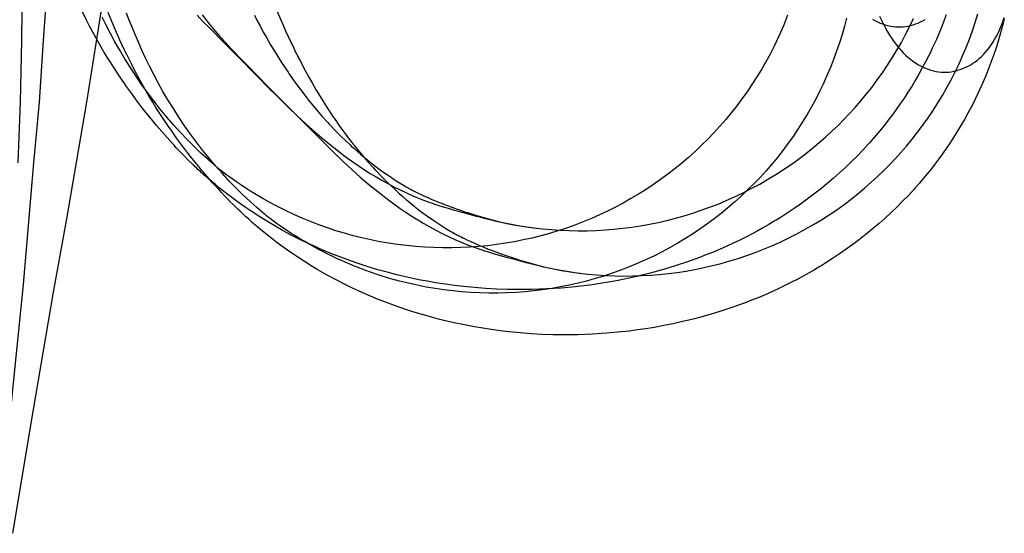
# Model space of a CAD drawing. Units: millimetres. Extents: x -4534 to 411338, y -3372 to 4833.
# Drawn here: x 2906 to 3097, y 447 to 547 of the extents above; entities that cross this region are included whole.
import ezdxf

# ---------------------------------------------------------------- set-up
doc = ezdxf.new("R2010")
doc.units = ezdxf.units.MM

# ---------------------------------------------------------------- blocks, each defined once
blk = doc.blocks.new('WP-40005')
at = {"flags": 128}
for points in [[(2906.31, 730.59), (2906.44, 712.34), (2906.58, 694.09), (2906.71, 675.85), (2906.98, 657.6), (2906.98, 639.35), (2907.11, 621.11), (2907.11, 602.86), (2906.98, 584.61), (2906.98, 575.49), (2906.85, 566.5), (2906.58, 554.56), (2906.44, 542.75), (2906.17, 530.81), (2905.77, 519.01)], [(2904.43, 471.78), (2906.85, 495.39), (2908.86, 519.01), (2909.93, 530.81), (2910.74, 542.75), (2911.54, 554.56), (2912.35, 566.5), (2913.29, 584.61), (2913.96, 602.86), (2914.49, 621.11), (2914.76, 639.35), (2915.03, 657.6), (2915.03, 675.85), (2914.9, 694.23), (2914.76, 712.47), (2914.49, 730.72)], [(2934.22, 722), (2934.35, 699.06), (2934.08, 682.56), (2933.68, 666.19), (2933.01, 652.5), (2932.2, 638.82), (2930.86, 620.97), (2929.12, 603.13), (2927.37, 587.7), (2925.49, 572.4), (2924.56, 565.83), (2923.62, 559.39), (2921.34, 545.03), (2919.05, 530.81), (2915.16, 508.14), (2912.61, 493.92), (2908.72, 471.11), (2904.7, 447.09)], [(3055.24, 547.67), (3054.42, 545.64), (3053.53, 543.64), (3052.6, 541.65), (3051.82, 540.12), (3051, 538.63), (3050.14, 537.15), (3049.25, 535.7), (3048.32, 534.24), (3047.37, 532.83), (3046.37, 531.44), (3045.35, 530.08), (3044.29, 528.74), (3043.21, 527.42), (3042.07, 526.14), (3040.92, 524.87), (3039.73, 523.63), (3038.52, 522.44), (3037.26, 521.25), (3035.99, 520.09), (3034.67, 518.98), (3033.33, 517.88), (3031.98, 516.82), (3030.58, 515.8), (3029.17, 514.81), (3027.74, 513.86), (3026.29, 512.95), (3024.8, 512.08), (3023.31, 511.22), (3021.79, 510.42), (3020.24, 509.66), (3018.7, 508.92), (3017.12, 508.23), (3015.54, 507.56), (3013.92, 506.95), (3012.3, 506.37), (3010.63, 505.81), (3008.97, 505.31), (3007.28, 504.85), (3005.59, 504.42), (3003.88, 504.05), (3002.17, 503.71), (3000.46, 503.41), (2998.73, 503.15), (2997, 502.93), (2995.25, 502.76), (2993.52, 502.63), (2991.77, 502.56), (2990.03, 502.5), (2988.28, 502.5), (2986.51, 502.56), (2984.76, 502.63), (2983.02, 502.76), (2981.25, 502.95), (2979.5, 503.15), (2977.75, 503.41), (2976.02, 503.71), (2974.31, 504.07), (2972.58, 504.44), (2970.89, 504.86), (2969.2, 505.35), (2967.51, 505.85), (2965.85, 506.41), (2964.2, 506.98), (2962.56, 507.62), (2960.93, 508.3), (2959.31, 509.01), (2957.73, 509.77), (2956.18, 510.54), (2954.66, 511.35), (2953.19, 512.17), (2951.76, 513.01), (2950.79, 513.6), (2949.86, 514.18), (2949.02, 514.74), (2948.24, 515.26), (2947.54, 515.76), (2946.9, 516.23), (2946.33, 516.64), (2945.83, 517.03), (2944.93, 517.73), (2944.06, 518.48), (2943.65, 518.81), (2943.3, 519.15), (2942.96, 519.42), (2942.7, 519.67), (2941.31, 520.93), (2939.95, 522.23), (2938.61, 523.57), (2937.33, 524.93), (2935.97, 526.42), (2934.67, 527.92), (2933.39, 529.47), (2932.14, 531.05), (2930.93, 532.65), (2929.78, 534.26), (2928.64, 535.92), (2927.55, 537.57), (2926.52, 539.23), (2925.54, 540.88), (2924.61, 542.52), (2923.72, 544.14), (2922.9, 545.74), (2922.1, 547.32)], [(2940.55, 547.67), (2941.7, 546.48), (2942.89, 545.27), (2945.88, 542.24), (2948.86, 539.25), (2951.83, 536.27), (2954.84, 533.22), (2955.22, 532.85), (2955.55, 532.52), (2955.85, 532.22), (2956.11, 531.96), (2956.35, 531.72), (2956.56, 531.49), (2956.93, 531.12), (2957.58, 530.47), (2957.93, 530.14), (2958.12, 529.95), (2958.32, 529.74), (2960.01, 528.13), (2961.72, 526.53), (2963.47, 524.98), (2965.24, 523.46), (2967.08, 521.99), (2969, 520.52), (2969.98, 519.78), (2971, 519.07), (2972.03, 518.36), (2973.09, 517.66), (2974.18, 516.97), (2975.3, 516.3), (2976.43, 515.63), (2977.59, 515), (2978.78, 514.37), (2979.99, 513.77), (2981.21, 513.2), (2982.48, 512.64), (2983.2, 512.32), (2983.89, 512.04), (2984.5, 511.8), (2985.08, 511.58), (2985.58, 511.39), (2986.03, 511.24), (2986.4, 511.11), (2986.68, 511.02), (2987.5, 510.76), (2988.37, 510.48), (2989.3, 510.2), (2990.27, 509.92), (2992.28, 509.36), (2994.27, 508.83), (2994.73, 508.7), (2995.18, 508.58), (2995.57, 508.47), (2995.94, 508.38), (2996.27, 508.29), (2996.59, 508.21), (2997.15, 508.06), (2997.65, 507.93), (2998.1, 507.82), (2998.97, 507.62), (3000.68, 507.26), (3002.41, 506.93), (3004.14, 506.65), (3005.89, 506.41), (3007.62, 506.2), (3009.35, 506.05), (3011.08, 505.94), (3012.81, 505.87), (3014.55, 505.83), (3016.28, 505.85), (3018.03, 505.91), (3019.78, 506), (3021.51, 506.13), (3023.24, 506.32), (3024.97, 506.54), (3026.68, 506.8), (3028.39, 507.11), (3030.1, 507.45), (3031.79, 507.84), (3033.46, 508.27), (3035.14, 508.75), (3036.81, 509.25), (3038.45, 509.81), (3040.08, 510.41), (3041.72, 511.02), (3043.32, 511.71), (3044.92, 512.41), (3046.5, 513.16), (3048.17, 514.01), (3049.81, 514.91), (3051.39, 515.82), (3052.95, 516.75), (3054.46, 517.73), (3055.93, 518.72), (3057.34, 519.74), (3058.73, 520.78), (3060.07, 521.86), (3061.37, 522.94), (3062.64, 524.04), (3063.85, 525.15), (3065.04, 526.29), (3066.17, 527.44), (3067.27, 528.59), (3068.33, 529.76), (3069.46, 531.06), (3070.56, 532.39), (3071.64, 533.74), (3072.66, 535.14), (3073.67, 536.53), (3074.63, 537.96), (3075.56, 539.43), (3076.46, 540.9), (3077.33, 542.41), (3078.15, 543.91), (3078.93, 545.46), (3079.67, 547.02)], [(3071.7, 546.91), (3072.2, 546.65), (3072.68, 546.39), (3073.18, 546.16), (3073.68, 545.98), (3074.19, 545.81), (3074.69, 545.68), (3075.19, 545.57), (3075.69, 545.49), (3076.2, 545.44), (3076.68, 545.42), (3077.18, 545.42), (3077.68, 545.44), (3078.17, 545.49), (3078.65, 545.59), (3079.13, 545.68), (3079.62, 545.83), (3080.1, 545.98), (3080.56, 546.16), (3081.03, 546.37), (3081.48, 546.59), (3081.94, 546.85)], [(2951.68, 547.67), (2952.24, 546.59), (2952.84, 545.48), (2953.41, 544.42), (2954.03, 543.34), (2954.42, 542.65), (2954.84, 541.92), (2955.9, 540.18), (2956.96, 538.5), (2958.08, 536.81), (2958.21, 536.61), (2958.36, 536.4), (2959.23, 535.14), (2960.13, 533.89), (2961.06, 532.66), (2962, 531.44), (2962.1, 531.34), (2962.15, 531.25), (2963.47, 529.63), (2964.83, 528.05), (2965.95, 526.83), (2966.21, 526.55), (2966.37, 526.36), (2967.49, 525.19), (2968.61, 524.07), (2969.44, 523.27), (2970.28, 522.49), (2970.63, 522.16), (2970.97, 521.86), (2971.64, 521.27), (2972.29, 520.71), (2973.01, 520.11), (2973.7, 519.54), (2974.67, 518.77), (2975.62, 518.07), (2976.32, 517.55), (2977.01, 517.04), (2978.03, 516.34), (2979.04, 515.69), (2980.02, 515.07), (2980.95, 514.5), (2981.18, 514.39), (2981.4, 514.26), (2981.53, 514.18), (2981.75, 514.05), (2981.97, 513.94), (2982.16, 513.85), (2982.35, 513.73), (2982.53, 513.64), (2982.72, 513.55), (2982.87, 513.47), (2982.98, 513.42), (2983.26, 513.27), (2983.31, 513.25), (2983.39, 513.21), (2984.09, 512.88), (2984.71, 512.58), (2985.47, 512.25), (2986.16, 511.93), (2986.51, 511.78), (2987.11, 511.54), (2987.8, 511.26), (2988.04, 511.17), (2988.46, 511), (2988.8, 510.87), (2989.17, 510.72), (2989.9, 510.46), (2989.97, 510.42), (2990.04, 510.41), (2990.42, 510.26), (2990.88, 510.09), (2991.53, 509.87), (2992.03, 509.7), (2992.5, 509.53), (2993.06, 509.36), (2993.84, 509.1), (2994.21, 508.99), (2994.6, 508.86), (2996.24, 508.38), (2997.84, 507.95), (2999.06, 507.64), (3000.25, 507.38), (3001.93, 507.04), (3003.53, 506.74), (3005.07, 506.52), (3006.56, 506.32)], [(3066.69, 547.14), (3066.27, 545.54), (3065.82, 543.94), (3065.3, 542.33), (3064.76, 540.71), (3064.17, 539.11), (3063.55, 537.53), (3062.88, 535.97), (3062.2, 534.42), (3061.45, 532.9), (3060.69, 531.39), (3059.87, 529.9), (3059.03, 528.44), (3058.16, 526.99), (3057.25, 525.55), (3056.3, 524.16), (3055.31, 522.78), (3054.29, 521.43), (3053.25, 520.09), (3052.17, 518.77), (3051.04, 517.46), (3049.89, 516.2), (3048.7, 514.95), (3047.47, 513.75), (3046.22, 512.56), (3044.94, 511.4), (3043.64, 510.29), (3042.32, 509.21), (3040.96, 508.15), (3039.57, 507.13), (3038.17, 506.14), (3036.74, 505.17), (3035.27, 504.26), (3033.8, 503.37), (3032.29, 502.51), (3030.77, 501.71), (3029.23, 500.93), (3027.65, 500.19), (3026.05, 499.48), (3024.45, 498.81), (3022.83, 498.18), (3021.19, 497.61), (3019.54, 497.05), (3017.88, 496.55), (3016.21, 496.08), (3014.54, 495.67), (3012.84, 495.28), (3011.13, 494.95), (3009.42, 494.65), (3007.71, 494.39), (3005.98, 494.17), (3004.25, 494), (3002.49, 493.87), (3000.74, 493.77), (2998.99, 493.74), (2997.22, 493.72), (2995.48, 493.77), (2993.73, 493.85), (2991.98, 493.98), (2990.23, 494.15), (2988.48, 494.35), (2986.76, 494.61), (2985.03, 494.91), (2983.3, 495.24), (2981.59, 495.63), (2979.88, 496.04), (2978.18, 496.51), (2976.51, 497.03), (2975.36, 497.4), (2974.24, 497.77), (2973.16, 498.16), (2972.14, 498.55), (2971.15, 498.94), (2970.21, 499.33), (2969.31, 499.73), (2968.46, 500.1), (2967.66, 500.47), (2966.91, 500.82), (2966.21, 501.16), (2965.56, 501.49), (2964.96, 501.79), (2964.42, 502.09), (2963.92, 502.35), (2963.49, 502.57), (2962.43, 503.17), (2961.45, 503.72), (2960.52, 504.28), (2959.64, 504.82), (2958.84, 505.32), (2958.08, 505.82), (2957.39, 506.29), (2956.74, 506.72), (2956.17, 507.14), (2955.63, 507.52), (2955.16, 507.87), (2954.74, 508.2), (2954.36, 508.5), (2954.03, 508.76), (2953.77, 508.97), (2953.55, 509.15), (2952.19, 510.31), (2950.79, 511.55), (2949.44, 512.83), (2948.1, 514.14), (2946.8, 515.47), (2945.46, 516.93), (2944.14, 518.41), (2942.87, 519.92), (2941.63, 521.46), (2940.42, 523.02), (2939.25, 524.61), (2938.11, 526.22), (2937.01, 527.86), (2935.94, 529.55), (2934.89, 531.24), (2933.93, 532.9), (2933, 534.55), (2932.14, 536.19), (2931.32, 537.79), (2930.54, 539.37), (2929.82, 540.93), (2929.15, 542.44), (2928.52, 543.91), (2927.92, 545.34), (2927.36, 546.73), (2926.84, 548.07)], [(2941.55, 547.76), (2942.61, 546.36), (2943.76, 544.95), (2944.97, 543.53), (2945.27, 543.2), (2945.57, 542.88), (2946.11, 542.31), (2947.15, 541.19), (2949.45, 538.83), (2950.61, 537.64), (2951.78, 536.45), (2954.9, 533.29), (2957.99, 530.18), (2961.09, 527.08), (2962.66, 525.5), (2964.24, 523.9), (2965.3, 522.82), (2966.39, 521.72), (2966.99, 521.15), (2967.6, 520.53), (2968.27, 519.9), (2969, 519.21), (2970.62, 517.71), (2972.25, 516.26), (2973.93, 514.82), (2975.64, 513.43), (2977.81, 511.76), (2980.01, 510.18), (2981.14, 509.41), (2982.27, 508.67), (2983.43, 507.94), (2984.58, 507.26), (2985.75, 506.59), (2986.94, 505.95), (2988.13, 505.32), (2989.36, 504.73), (2990.59, 504.17), (2991.83, 503.63), (2993.1, 503.11), (2994.38, 502.63), (2994.94, 502.44), (2995.46, 502.25), (2995.94, 502.11), (2996.39, 501.96), (2997.34, 501.68), (2998.3, 501.38), (3000.35, 500.8), (3002.45, 500.23), (3003.47, 499.95), (3004.48, 499.67), (3005.31, 499.46), (3006.09, 499.26), (3006.91, 499.06), (3007.34, 498.94), (3007.82, 498.83), (3009.53, 498.48), (3011.26, 498.14), (3012.99, 497.87), (3014.74, 497.62), (3016.47, 497.42), (3018.2, 497.27), (3019.93, 497.16), (3021.66, 497.08), (3023.41, 497.05), (3025.14, 497.07), (3026.88, 497.12), (3028.63, 497.21), (3030.36, 497.34), (3032.09, 497.53), (3033.82, 497.75), (3035.53, 498.01), (3037.24, 498.33), (3038.95, 498.67), (3040.64, 499.06), (3042.32, 499.48), (3043.99, 499.97), (3045.66, 500.47), (3047.3, 501.03), (3048.94, 501.62), (3050.57, 502.24), (3052.17, 502.92), (3053.77, 503.63), (3055.35, 504.37), (3057.03, 505.23), (3058.66, 506.12), (3060.24, 507.03), (3061.8, 507.96), (3063.31, 508.95), (3064.78, 509.93), (3066.19, 510.96), (3067.59, 512), (3068.93, 513.08), (3070.23, 514.15), (3071.49, 515.25), (3072.7, 516.37), (3073.89, 517.5), (3075.03, 518.65), (3076.12, 519.81), (3077.18, 520.98), (3078.32, 522.28), (3079.41, 523.6), (3080.49, 524.96), (3081.52, 526.35), (3082.52, 527.75), (3083.49, 529.18), (3084.42, 530.65), (3085.31, 532.12), (3086.18, 533.62), (3087, 535.13), (3087.78, 536.67), (3088.53, 538.24), (3089.23, 539.82), (3089.92, 541.41), (3090.55, 543.01), (3091.15, 544.65), (3091.69, 546.29), (3092.21, 547.94)], [(3073.09, 547.51), (3073.46, 546.7), (3073.84, 545.93), (3074.23, 545.19), (3074.64, 544.48), (3075.04, 543.79), (3075.45, 543.16), (3075.88, 542.55), (3076.33, 541.97), (3076.77, 541.41), (3077.22, 540.89), (3077.68, 540.41), (3078.15, 539.96), (3078.61, 539.54), (3079.1, 539.15), (3079.58, 538.77), (3080.06, 538.44), (3080.55, 538.12), (3081.05, 537.86), (3081.53, 537.6), (3082.04, 537.38), (3082.54, 537.19), (3083.04, 537.03), (3083.54, 536.9), (3084.04, 536.78), (3084.55, 536.71), (3085.05, 536.65), (3085.53, 536.64), (3086.03, 536.64), (3086.54, 536.65), (3087.02, 536.71), (3087.5, 536.8), (3087.99, 536.9), (3088.47, 537.05), (3088.95, 537.19), (3089.42, 537.38), (3089.88, 537.58), (3090.33, 537.81), (3090.79, 538.07), (3091.22, 538.35), (3091.67, 538.66), (3092.1, 538.98), (3092.5, 539.33), (3092.91, 539.7), (3093.3, 540.09), (3093.69, 540.52), (3094.07, 540.97), (3094.42, 541.43), (3094.77, 541.92), (3095.11, 542.42), (3095.44, 542.96), (3095.76, 543.5), (3096.04, 544.07), (3096.34, 544.67), (3096.6, 545.28), (3096.84, 545.91), (3097.08, 546.57), (3097.28, 547.24)], [(2955.85, 549), (2957.25, 545.75), (2957.75, 544.67), (2958.25, 543.55), (2958.71, 542.57), (2959.18, 541.58), (2959.63, 540.67), (2960.09, 539.76), (2960.31, 539.31), (2960.54, 538.89), (2961.09, 537.81), (2961.69, 536.69), (2962.27, 535.63), (2962.88, 534.55), (2963.27, 533.87), (2963.7, 533.14), (2964.76, 531.39), (2965.82, 529.72), (2966.93, 528.03), (2967.06, 527.82), (2967.21, 527.62), (2968.09, 526.35), (2968.98, 525.11), (2969.91, 523.88), (2970.86, 522.65), (2970.95, 522.56), (2971.01, 522.47), (2972.33, 520.85), (2973.68, 519.27), (2974.8, 518.04), (2975.06, 517.76), (2975.23, 517.58), (2976.34, 516.4), (2977.46, 515.29), (2978.29, 514.49), (2979.13, 513.71), (2979.48, 513.37), (2979.82, 513.08), (2980.49, 512.48), (2981.14, 511.92), (2981.87, 511.33), (2982.55, 510.75), (2983.52, 509.99), (2984.47, 509.28), (2985.18, 508.76), (2985.86, 508.26), (2986.89, 507.55), (2987.89, 506.9), (2988.88, 506.29), (2989.81, 505.71), (2990.03, 505.6), (2990.25, 505.47), (2990.38, 505.4), (2990.6, 505.27), (2990.83, 505.15), (2991.01, 505.06), (2991.2, 504.95), (2991.39, 504.86), (2991.57, 504.76), (2991.72, 504.69), (2991.83, 504.63), (2992.11, 504.49), (2992.17, 504.47), (2992.24, 504.43), (2992.95, 504.09), (2993.56, 503.8), (2994.32, 503.46), (2995.01, 503.15), (2995.37, 503), (2995.96, 502.76), (2996.65, 502.48), (2996.89, 502.38), (2997.11, 502.29), (2997.35, 502.2), (2997.84, 502.01), (2998.23, 501.86), (2998.58, 501.73), (2998.75, 501.68), (2998.82, 501.64), (2998.9, 501.62), (2999.27, 501.47), (2999.73, 501.31), (3000.39, 501.08), (3000.89, 500.92), (3001.35, 500.75), (3001.91, 500.56), (3002.69, 500.32), (3002.86, 500.26), (3003.45, 500.08), (3005.09, 499.59), (3006.69, 499.17), (3007.92, 498.85), (3009.11, 498.59), (3010.78, 498.26), (3012.38, 497.96), (3013.9, 497.74), (3015.37, 497.55)], [(3086.05, 547.78), (3085.66, 546.74), (3085.27, 545.72), (3084.86, 544.69), (3084.12, 542.97), (3083.34, 541.27), (3082.89, 540.33), (3082.67, 539.86), (3082.03, 538.63), (3081.4, 537.44), (3080.73, 536.23), (3080.04, 535.04), (3079.34, 533.87), (3078.61, 532.74), (3077.91, 531.64), (3077.18, 530.58), (3076.46, 529.56), (3075.73, 528.55), (3074.99, 527.57), (3074.24, 526.6), (3073.48, 525.65), (3072.72, 524.74), (3071.94, 523.81), (3071.14, 522.92), (3070.93, 522.7), (3069.84, 521.49), (3068.72, 520.35), (3067.6, 519.22), (3066.47, 518.14), (3065.32, 517.06), (3064.15, 516.04), (3062.88, 514.96), (3061.64, 513.94), (3060.33, 512.92), (3059.05, 511.95), (3057.77, 511.02), (3056.48, 510.13), (3055.13, 509.22), (3053.79, 508.36), (3053.03, 507.9), (3052.65, 507.67), (3051.59, 507.04), (3050.55, 506.45), (3049.44, 505.83), (3048.34, 505.24), (3047.15, 504.62), (3045.96, 504.03), (3044.68, 503.41), (3043.41, 502.84), (3042.02, 502.21), (3040.64, 501.63), (3039.38, 501.13), (3038.13, 500.64), (3035.77, 499.79), (3033.43, 499.01), (3031.33, 498.38), (3029.24, 497.78), (3028.29, 497.54), (3027.77, 497.41), (3026.88, 497.19), (3025.99, 496.98), (3024.17, 496.57), (3022.33, 496.2), (3020.45, 495.86), (3018.85, 495.6), (3017.25, 495.36), (3015.65, 495.16), (3014.07, 494.97), (3011.26, 494.71), (3008.45, 494.53), (3005.63, 494.41), (3002.82, 494.4), (3001.7, 494.41), (3000.81, 494.43), (2998.71, 494.49), (2996.59, 494.62), (2994.45, 494.79), (2992.31, 494.99), (2990.57, 495.2), (2988.82, 495.44), (2987.22, 495.68), (2985.6, 495.96), (2983.61, 496.33), (2981.6, 496.74), (2979.33, 497.28), (2978.61, 497.46), (2977.7, 497.71), (2975.67, 498.26), (2973.61, 498.88), (2971.82, 499.47), (2970.02, 500.1), (2968.46, 500.68), (2966.88, 501.29), (2964.96, 502.09), (2963.03, 502.95), (2961.89, 503.47), (2960.74, 504.03), (2958.71, 505.07), (2956.96, 506.02), (2955.18, 507.02), (2953.88, 507.8), (2952.56, 508.64), (2951.24, 509.49), (2949.9, 510.39), (2948.6, 511.32), (2947.28, 512.28), (2945.98, 513.29), (2944.67, 514.33), (2944.1, 514.79), (2943.56, 515.26), (2943.32, 515.46), (2943.07, 515.67), (2942.85, 515.85), (2942.63, 516.06), (2942.42, 516.23), (2942.31, 516.32), (2942.29, 516.36), (2942.27, 516.37), (2941.88, 516.71), (2941.72, 516.86), (2941.36, 517.17), (2941.2, 517.32), (2941.05, 517.47), (2940.73, 517.75), (2940.45, 518.03), (2940.17, 518.27), (2939.89, 518.55), (2939.78, 518.66), (2939.67, 518.76), (2938.78, 519.63), (2938.09, 520.32), (2938.04, 520.37), (2937.77, 520.65), (2937.51, 520.91), (2937.03, 521.41), (2936.45, 522.03), (2936.08, 522.44), (2935.69, 522.86), (2934.71, 523.94), (2933.72, 525.08), (2932.7, 526.27), (2931.69, 527.49), (2930.69, 528.72), (2929.7, 529.97), (2928.74, 531.25), (2927.79, 532.53), (2926.84, 533.87), (2926.38, 534.54), (2926.13, 534.9), (2925.24, 536.22), (2924.37, 537.55), (2923.72, 538.56), (2923.1, 539.56), (2922.47, 540.59), (2921.88, 541.61), (2921.63, 542.04), (2920.96, 543.21), (2920.31, 544.38), (2919.68, 545.55), (2919.07, 546.74), (2918.03, 548.84)], [(3097.32, 547.05), (3097.02, 545.88), (3096.73, 544.72), (3096.39, 543.53), (3096.04, 542.36), (3095.67, 541.19), (3095.28, 540.04), (3094.9, 539), (3094.51, 537.96), (3094.12, 536.93), (3093.71, 535.91), (3092.97, 534.18), (3092.19, 532.49), (3091.74, 531.54), (3091.52, 531.08), (3090.89, 529.85), (3090.25, 528.66), (3089.59, 527.45), (3088.9, 526.26), (3088.19, 525.09), (3087.47, 523.95), (3086.76, 522.86), (3086.03, 521.8), (3085.31, 520.77), (3084.58, 519.77), (3083.84, 518.78), (3083.1, 517.82), (3082.33, 516.87), (3081.57, 515.96), (3080.79, 515.03), (3079.99, 514.14), (3079.79, 513.91), (3078.69, 512.7), (3077.57, 511.57), (3076.46, 510.44), (3075.32, 509.36), (3074.17, 508.28), (3073, 507.26), (3071.73, 506.18), (3070.49, 505.15), (3069.19, 504.13), (3067.9, 503.17), (3066.62, 502.24), (3065.34, 501.34), (3063.98, 500.43), (3062.64, 499.58), (3061.88, 499.11), (3061.51, 498.89), (3060.45, 498.26), (3059.41, 497.66), (3058.29, 497.05), (3057.19, 496.45), (3056, 495.84), (3054.81, 495.24), (3053.53, 494.63), (3052.27, 494.05), (3050.87, 493.42), (3049.49, 492.84), (3048.23, 492.34), (3046.98, 491.86), (3044.62, 491), (3042.28, 490.22), (3040.18, 489.59), (3038.1, 489), (3037.15, 488.75), (3036.63, 488.62), (3035.73, 488.4), (3034.84, 488.2), (3033.02, 487.79), (3031.18, 487.42), (3029.3, 487.08), (3027.7, 486.82), (3026.1, 486.58), (3024.5, 486.37), (3022.92, 486.19), (3020.11, 485.93), (3017.31, 485.74), (3014.48, 485.63), (3011.67, 485.61), (3010.56, 485.63), (3009.66, 485.65), (3007.56, 485.7), (3005.44, 485.83), (3003.31, 486), (3001.17, 486.21), (2999.42, 486.41), (2997.67, 486.65), (2996.07, 486.89), (2994.45, 487.17), (2992.46, 487.55), (2990.46, 487.95), (2988.19, 488.49), (2987.46, 488.68), (2986.55, 488.92), (2984.52, 489.48), (2982.46, 490.09), (2980.68, 490.69), (2978.87, 491.32), (2977.31, 491.9), (2975.73, 492.51), (2973.81, 493.31), (2971.88, 494.17), (2970.75, 494.69), (2969.59, 495.24), (2967.57, 496.29), (2965.82, 497.23), (2964.03, 498.24), (2962.73, 499.02), (2961.41, 499.86), (2960.09, 500.71), (2958.75, 501.6), (2957.45, 502.53), (2956.13, 503.5), (2954.83, 504.5), (2953.53, 505.55), (2952.95, 506.01), (2952.41, 506.48), (2952.17, 506.68), (2951.93, 506.88), (2951.7, 507.07), (2951.48, 507.27), (2951.28, 507.44), (2951.16, 507.53), (2951.15, 507.57), (2951.13, 507.59), (2950.74, 507.93), (2950.57, 508.07), (2950.22, 508.39), (2950.05, 508.54), (2949.9, 508.69), (2949.58, 508.97), (2949.31, 509.25), (2949.03, 509.49), (2948.75, 509.77), (2948.64, 509.88), (2948.52, 509.97), (2947.63, 510.84), (2946.94, 511.53), (2946.89, 511.59), (2946.63, 511.87), (2946.37, 512.13), (2945.88, 512.63), (2945.31, 513.24), (2944.94, 513.65), (2944.55, 514.08), (2943.56, 515.16), (2942.57, 516.29), (2941.55, 517.48), (2940.55, 518.71), (2939.54, 519.94), (2938.56, 521.18), (2937.59, 522.47), (2936.64, 523.75), (2935.69, 525.09), (2935.23, 525.76), (2934.99, 526.11), (2934.09, 527.43), (2933.22, 528.77), (2932.57, 529.77), (2931.96, 530.78), (2931.32, 531.8), (2930.73, 532.82), (2930.49, 533.25), (2929.82, 534.42), (2929.17, 535.59), (2928.54, 536.77), (2927.92, 537.96), (2926.88, 540.06), (2926.64, 540.54), (2926.47, 540.88), (2925.58, 542.83), (2924.72, 544.78), (2924, 546.49), (2923.31, 548.22)]]:
    blk.add_lwpolyline(points, dxfattribs=at)
blk = doc.blocks.new('WP-40008')
blk.add_blockref('WP-40005', (0, 0))

msp = doc.modelspace()

# ---------------------------------------------------------------- block references
msp.add_blockref('WP-40008', (0, 0))

doc.saveas('drawing.dxf')
